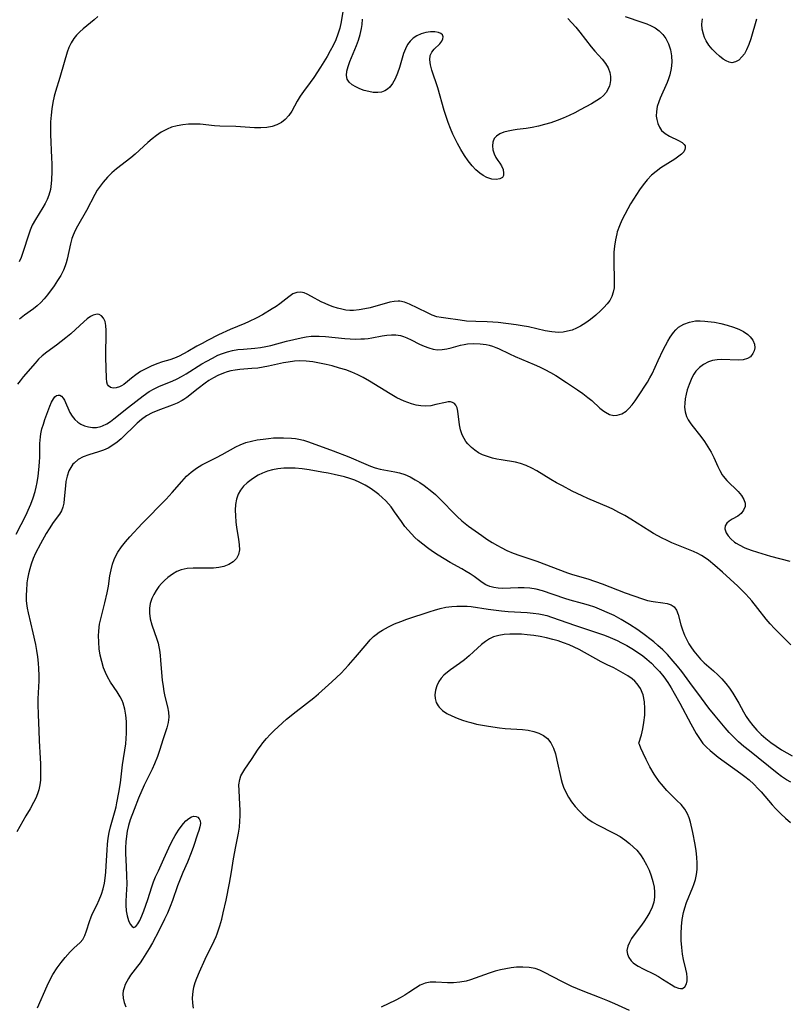
# Model space of a CAD drawing. Extents: x 1589302 to 1597504, y 2756403 to 2764605.
# Drawn here: x 1591211 to 1591421, y 2757271 to 2757540 of the extents above; entities that cross this region are included whole.
import ezdxf

# ---------------------------------------------------------------- set-up
doc = ezdxf.new("R2010")
doc.units = 0

msp = doc.modelspace()

# ---------------------------------------------------------------- linework, layer by layer
at = {"layer": 'WIL_005_Contours', "color": 0}
for points in [[(1591299.44, 2757542.66, 76), (1591298.9, 2757539.3, 76), (1591298.52, 2757537.5, 76), (1591298.03, 2757535.91, 76), (1591297.42, 2757534.36, 76), (1591296.71, 2757532.82, 76), (1591295.92, 2757531.31, 76), (1591295.08, 2757529.81, 76), (1591294.2, 2757528.33, 76), (1591293.29, 2757526.88, 76), (1591291.42, 2757524.06, 76), (1591290.46, 2757522.73, 76), (1591288.61, 2757520.24, 76), (1591287.75, 2757518.99, 76), (1591286.93, 2757517.62, 76), (1591285.43, 2757514.91, 76), (1591284.61, 2757513.68, 76), (1591283.65, 2757512.62, 76), (1591282.59, 2757511.81, 76), (1591281.39, 2757511.19, 76), (1591280.07, 2757510.74, 76), (1591278.67, 2757510.46, 76), (1591277.01, 2757510.35, 76), (1591275.29, 2757510.38, 76), (1591270.2, 2757510.69, 76), (1591265.78, 2757510.81, 76), (1591264.36, 2757510.89, 76), (1591260.42, 2757511.31, 76), (1591258.84, 2757511.37, 76), (1591257.26, 2757511.32, 76), (1591255.69, 2757511.16, 76), (1591254.15, 2757510.89, 76), (1591252.65, 2757510.48, 76), (1591251.42, 2757510, 76), (1591250.5, 2757509.55, 76), (1591249.76, 2757509.12, 76), (1591248.53, 2757508.28, 76), (1591247.35, 2757507.36, 76), (1591246.19, 2757506.37, 76), (1591242.71, 2757503.19, 76), (1591241.51, 2757502.15, 76), (1591237.6, 2757499.14, 76), (1591236.33, 2757498.07, 76), (1591235.14, 2757496.91, 76), (1591233.92, 2757495.52, 76), (1591233.1, 2757494.44, 76), (1591232.34, 2757493.32, 76), (1591231.64, 2757492.17, 76), (1591229.42, 2757487.82, 76), (1591226.95, 2757483.49, 76), (1591226.33, 2757482.29, 76), (1591225.78, 2757481.06, 76), (1591225.43, 2757480.11, 76), (1591225.03, 2757478.71, 76), (1591224.1, 2757474.46, 76), (1591223.84, 2757473.5, 76), (1591223.56, 2757472.65, 76), (1591223.11, 2757471.52, 76), (1591222.37, 2757470.05, 76), (1591221.51, 2757468.64, 76), (1591220.58, 2757467.26, 76), (1591218.74, 2757464.78, 76), (1591217.85, 2757463.69, 76), (1591216.92, 2757462.66, 76), (1591215.93, 2757461.73, 76), (1591214.91, 2757460.94, 76), (1591212.45, 2757459.2, 76), (1591211.08, 2757458.1, 76)], [(1591376.38, 2757540.73, 74), (1591380.95, 2757539.18, 74), (1591382.33, 2757538.67, 74), (1591383.49, 2757538.18, 74), (1591384.58, 2757537.61, 74), (1591385.7, 2757536.8, 74), (1591386.69, 2757535.84, 74), (1591387.53, 2757534.74, 74), (1591388.29, 2757533.26, 74), (1591388.82, 2757531.65, 74), (1591389.1, 2757529.95, 74), (1591389.14, 2757528.24, 74), (1591388.97, 2757526.5, 74), (1591388.59, 2757524.78, 74), (1591388.25, 2757523.71, 74), (1591387.85, 2757522.66, 74), (1591385.96, 2757518.45, 74), (1591385.57, 2757517.46, 74), (1591385.18, 2757516.13, 74), (1591384.95, 2757514.82, 74), (1591384.92, 2757513.56, 74), (1591385.04, 2757512.63, 74), (1591385.32, 2757511.53, 74), (1591385.76, 2757510.52, 74), (1591386.36, 2757509.65, 74), (1591387.37, 2757508.76, 74), (1591388.56, 2757508.05, 74), (1591390.97, 2757506.92, 74), (1591391.96, 2757506.35, 74), (1591392.54, 2757505.82, 74), (1591392.77, 2757505.38, 74), (1591392.84, 2757504.9, 74), (1591392.74, 2757504.42, 74), (1591392.39, 2757503.8, 74), (1591391.83, 2757503.19, 74), (1591391.1, 2757502.58, 74), (1591390.01, 2757501.82, 74), (1591386.15, 2757499.39, 74), (1591384.84, 2757498.46, 74), (1591383.6, 2757497.42, 74), (1591382.39, 2757496.18, 74), (1591381.29, 2757494.81, 74), (1591380.3, 2757493.39, 74), (1591379.48, 2757492.15, 74), (1591377.88, 2757489.58, 74), (1591377.12, 2757488.27, 74), (1591376.3, 2757486.73, 74), (1591375.53, 2757485.17, 74), (1591374.85, 2757483.59, 74), (1591374.28, 2757481.97, 74), (1591374.12, 2757481.43, 74), (1591373.74, 2757479.77, 74), (1591373.48, 2757478.09, 74), (1591373.34, 2757476.4, 74), (1591373.3, 2757474.67, 74), (1591373.32, 2757472.96, 74), (1591373.46, 2757469.58, 74), (1591373.46, 2757467.96, 74), (1591373.38, 2757466.68, 74), (1591373.17, 2757465.47, 74), (1591372.81, 2757464.34, 74), (1591372.24, 2757463.27, 74), (1591371.5, 2757462.28, 74), (1591370.63, 2757461.34, 74), (1591369.69, 2757460.41, 74), (1591368.38, 2757459.23, 74), (1591367, 2757458.08, 74), (1591365.66, 2757457.09, 74), (1591364.25, 2757456.22, 74), (1591363.11, 2757455.64, 74), (1591361.94, 2757455.17, 74), (1591360.72, 2757454.82, 74), (1591359.47, 2757454.61, 74), (1591358.2, 2757454.54, 74), (1591356.4, 2757454.66, 74), (1591354.58, 2757454.97, 74), (1591350, 2757456.04, 74), (1591348.32, 2757456.35, 74), (1591346.63, 2757456.6, 74), (1591341.73, 2757457.18, 74), (1591340.31, 2757457.33, 74), (1591338.76, 2757457.4, 74), (1591335.66, 2757457.47, 74), (1591333.15, 2757457.63, 74), (1591331.38, 2757457.84, 74), (1591327.48, 2757458.42, 74), (1591326.24, 2757458.58, 74), (1591325.04, 2757458.8, 74), (1591323.73, 2757459.24, 74), (1591322.43, 2757459.83, 74), (1591319.82, 2757461.17, 74), (1591317.53, 2757462.23, 74), (1591316.24, 2757462.73, 74), (1591314.94, 2757463.02, 74), (1591314.46, 2757463.05, 74), (1591313.35, 2757462.96, 74), (1591312.21, 2757462.73, 74), (1591306.82, 2757461.25, 74), (1591305.36, 2757460.91, 74), (1591303.84, 2757460.64, 74), (1591302.31, 2757460.5, 74), (1591301.26, 2757460.52, 74), (1591300.22, 2757460.62, 74), (1591299.12, 2757460.82, 74), (1591297.91, 2757461.13, 74), (1591296.71, 2757461.52, 74), (1591295.55, 2757461.97, 74), (1591294.5, 2757462.42, 74), (1591293.49, 2757462.9, 74), (1591290.86, 2757464.35, 74), (1591289.65, 2757464.97, 74), (1591288.78, 2757465.31, 74), (1591287.93, 2757465.51, 74), (1591286.78, 2757465.44, 74), (1591285.76, 2757465.02, 74), (1591284.62, 2757464.27, 74), (1591282.19, 2757462.34, 74), (1591281.19, 2757461.63, 74), (1591280.11, 2757460.93, 74), (1591277.46, 2757459.34, 74), (1591275.88, 2757458.47, 74), (1591273.65, 2757457.39, 74), (1591272.63, 2757456.95, 74), (1591268.66, 2757455.34, 74), (1591265.46, 2757453.85, 74), (1591262.43, 2757452.33, 74), (1591260.95, 2757451.54, 74), (1591259.49, 2757450.73, 74), (1591257.05, 2757449.3, 74), (1591255.87, 2757448.65, 74), (1591254.68, 2757448.06, 74), (1591253.46, 2757447.52, 74), (1591252.18, 2757447.06, 74), (1591250.18, 2757446.45, 74), (1591248.63, 2757445.92, 74), (1591247.09, 2757445.31, 74), (1591245.6, 2757444.62, 74), (1591244.18, 2757443.85, 74), (1591242.87, 2757442.98, 74), (1591241.7, 2757442.05, 74), (1591240.62, 2757441.12, 74), (1591239.57, 2757440.3, 74), (1591238.98, 2757439.93, 74), (1591238.39, 2757439.63, 74), (1591237.51, 2757439.37, 74), (1591236.69, 2757439.32, 74), (1591235.98, 2757439.49, 74), (1591235.42, 2757439.9, 74), (1591235.16, 2757440.35, 74), (1591234.99, 2757440.91, 74), (1591234.85, 2757442.08, 74), (1591234.73, 2757447.71, 74), (1591234.8, 2757455.04, 74), (1591234.71, 2757456.44, 74), (1591234.48, 2757457.51, 74), (1591234.07, 2757458.42, 74), (1591233.51, 2757459.08, 74), (1591232.85, 2757459.44, 74), (1591232.4, 2757459.48, 74), (1591231.92, 2757459.42, 74), (1591231.24, 2757459.21, 74), (1591230.52, 2757458.85, 74), (1591229.61, 2757458.2, 74), (1591228.67, 2757457.38, 74), (1591226.43, 2757455.32, 74), (1591225.11, 2757454.16, 74), (1591223.73, 2757453, 74), (1591221.18, 2757451.02, 74), (1591218.54, 2757449.1, 74), (1591217.34, 2757448.16, 74), (1591216.32, 2757447.2, 74), (1591215.36, 2757446.16, 74), (1591212.16, 2757442.4, 74), (1591211.31, 2757441.33, 74), (1591210.62, 2757440.4, 74)], [(1591232.51, 2757540.7, 78), (1591231.48, 2757539.79, 78), (1591228.5, 2757537.33, 78), (1591227.57, 2757536.51, 78), (1591226.7, 2757535.65, 78), (1591225.94, 2757534.72, 78), (1591225.22, 2757533.55, 78), (1591224.63, 2757532.29, 78), (1591224.13, 2757530.95, 78), (1591223.27, 2757528.12, 78), (1591222.11, 2757524.09, 78), (1591220.97, 2757520.28, 78), (1591220.63, 2757519.01, 78), (1591220.24, 2757517.29, 78), (1591219.95, 2757515.55, 78), (1591219.73, 2757513.78, 78), (1591219.6, 2757512.01, 78), (1591219.56, 2757509.97, 78), (1591219.58, 2757508.52, 78), (1591219.86, 2757502.18, 78), (1591219.91, 2757500.49, 78), (1591219.92, 2757498.41, 78), (1591219.87, 2757496.16, 78), (1591219.8, 2757495.13, 78), (1591219.57, 2757493.51, 78), (1591219.16, 2757491.94, 78), (1591218.7, 2757490.78, 78), (1591218.13, 2757489.65, 78), (1591217.49, 2757488.56, 78), (1591215.46, 2757485.35, 78), (1591214.62, 2757483.76, 78), (1591214.04, 2757482.41, 78), (1591213.54, 2757481.03, 78), (1591212.14, 2757476.58, 78), (1591211.55, 2757475, 78), (1591211.01, 2757473.81, 78)], [(1591360.76, 2757540.15, 76), (1591361.88, 2757538.99, 76), (1591362.94, 2757537.78, 76), (1591364.02, 2757536.45, 76), (1591367.11, 2757532.47, 76), (1591368.15, 2757531.25, 76), (1591370.18, 2757529.05, 76), (1591371.06, 2757527.93, 76), (1591371.74, 2757526.71, 76), (1591372.19, 2757525.42, 76), (1591372.38, 2757524.33, 76), (1591372.4, 2757523.23, 76), (1591372.24, 2757522.15, 76), (1591372.15, 2757521.84, 76), (1591371.6, 2757520.59, 76), (1591371.2, 2757519.99, 76), (1591370.5, 2757519.19, 76), (1591369.66, 2757518.46, 76), (1591368.71, 2757517.79, 76), (1591367.24, 2757516.88, 76), (1591364.18, 2757515.21, 76), (1591362.66, 2757514.42, 76), (1591361.11, 2757513.67, 76), (1591359.52, 2757512.96, 76), (1591357.85, 2757512.31, 76), (1591356.15, 2757511.73, 76), (1591354.44, 2757511.22, 76), (1591352.74, 2757510.78, 76), (1591351.06, 2757510.43, 76), (1591349.42, 2757510.17, 76), (1591346.99, 2757509.9, 76), (1591345.83, 2757509.74, 76), (1591344.52, 2757509.47, 76), (1591343.31, 2757509.12, 76), (1591342.23, 2757508.67, 76), (1591341.34, 2757508.1, 76), (1591340.69, 2757507.4, 76), (1591340.3, 2757506.46, 76), (1591340.19, 2757505.41, 76), (1591340.32, 2757504.31, 76), (1591340.64, 2757503.23, 76), (1591341.12, 2757502.23, 76), (1591341.66, 2757501.43, 76), (1591342.22, 2757500.69, 76), (1591342.71, 2757499.95, 76), (1591343.11, 2757498.97, 76), (1591343.26, 2757497.99, 76), (1591343.2, 2757497.35, 76), (1591342.94, 2757496.83, 76), (1591342.24, 2757496.38, 76), (1591341.23, 2757496.22, 76), (1591340.02, 2757496.34, 76), (1591338.71, 2757496.76, 76), (1591337.71, 2757497.3, 76), (1591336.72, 2757498, 76), (1591335.68, 2757498.9, 76), (1591334.7, 2757499.93, 76), (1591333.59, 2757501.31, 76), (1591332.55, 2757502.81, 76), (1591331.57, 2757504.4, 76), (1591330.65, 2757506.05, 76), (1591329.38, 2757508.59, 76), (1591328.71, 2757510.17, 76), (1591328.1, 2757511.78, 76), (1591327.55, 2757513.42, 76), (1591327.04, 2757515.06, 76), (1591325.27, 2757521.21, 76), (1591323.64, 2757526.1, 76), (1591323.27, 2757527.56, 76), (1591323.1, 2757528.89, 76), (1591323.23, 2757530.07, 76), (1591323.67, 2757531, 76), (1591324.33, 2757531.8, 76), (1591325.8, 2757533.25, 76), (1591326.39, 2757533.97, 76), (1591326.68, 2757534.58, 76), (1591326.76, 2757535.17, 76), (1591326.59, 2757535.68, 76), (1591326.15, 2757536.07, 76), (1591325.48, 2757536.33, 76), (1591324.46, 2757536.5, 76), (1591323.29, 2757536.51, 76), (1591322.03, 2757536.35, 76), (1591320.76, 2757536.02, 76), (1591319.54, 2757535.47, 76), (1591318.6, 2757534.82, 76), (1591317.77, 2757534, 76), (1591317.05, 2757533.03, 76), (1591316.46, 2757531.93, 76), (1591315.93, 2757530.6, 76), (1591314.79, 2757526.84, 76), (1591314.25, 2757525.22, 76), (1591313.62, 2757523.68, 76), (1591312.96, 2757522.46, 76), (1591312.15, 2757521.42, 76), (1591311.54, 2757520.87, 76), (1591310.85, 2757520.45, 76), (1591309.9, 2757520.11, 76), (1591308.88, 2757519.97, 76), (1591307.68, 2757520.02, 76), (1591306.45, 2757520.23, 76), (1591305.23, 2757520.56, 76), (1591304.02, 2757520.98, 76), (1591302.88, 2757521.48, 76), (1591301.87, 2757522.07, 76), (1591301.07, 2757522.77, 76), (1591300.54, 2757523.59, 76), (1591300.34, 2757524.63, 76), (1591300.45, 2757525.81, 76), (1591300.78, 2757527.1, 76), (1591301.26, 2757528.45, 76), (1591303.1, 2757532.77, 76), (1591303.67, 2757534.23, 76), (1591304.12, 2757535.79, 76), (1591304.45, 2757537.41, 76), (1591304.61, 2757538.53, 76), (1591304.75, 2757539.97, 76)], [(1591412.22, 2757539.96, 72), (1591410.71, 2757534.6, 72), (1591410.18, 2757533.04, 72), (1591409.55, 2757531.6, 72), (1591408.95, 2757530.56, 72), (1591408.27, 2757529.67, 72), (1591407.41, 2757528.84, 72), (1591406.49, 2757528.3, 72), (1591405.55, 2757528.1, 72), (1591404.78, 2757528.23, 72), (1591404, 2757528.59, 72), (1591403.2, 2757529.11, 72), (1591402.19, 2757529.89, 72), (1591401.18, 2757530.79, 72), (1591400.19, 2757531.81, 72), (1591399.29, 2757532.91, 72), (1591398.52, 2757534.11, 72), (1591398.1, 2757534.98, 72), (1591397.76, 2757535.88, 72), (1591397.44, 2757537.26, 72), (1591397.34, 2757538.63, 72), (1591397.5, 2757540.03, 72)], [(1591210.18, 2757399.51, 72), (1591212.9, 2757404.78, 72), (1591213.5, 2757405.99, 72), (1591214.23, 2757407.66, 72), (1591214.87, 2757409.36, 72), (1591215.4, 2757411.09, 72), (1591215.7, 2757412.33, 72), (1591215.94, 2757413.59, 72), (1591216.21, 2757415.3, 72), (1591216.41, 2757417.02, 72), (1591216.58, 2757419.13, 72), (1591216.65, 2757420.55, 72), (1591216.69, 2757424.25, 72), (1591216.83, 2757426.04, 72), (1591216.95, 2757426.83, 72), (1591217.25, 2757428.18, 72), (1591217.64, 2757429.48, 72), (1591218.08, 2757430.76, 72), (1591219.44, 2757434.43, 72), (1591219.9, 2757435.49, 72), (1591220.39, 2757436.38, 72), (1591220.81, 2757436.92, 72), (1591221.25, 2757437.29, 72), (1591221.67, 2757437.44, 72), (1591222.09, 2757437.41, 72), (1591222.59, 2757437.11, 72), (1591223.04, 2757436.58, 72), (1591223.37, 2757436.02, 72), (1591224.88, 2757432.69, 72), (1591225.47, 2757431.68, 72), (1591226.18, 2757430.76, 72), (1591227, 2757430.05, 72), (1591227.87, 2757429.49, 72), (1591228.82, 2757429.05, 72), (1591229.91, 2757428.73, 72), (1591231.03, 2757428.58, 72), (1591232.17, 2757428.61, 72), (1591233.29, 2757428.83, 72), (1591233.78, 2757429, 72), (1591234.99, 2757429.6, 72), (1591235.93, 2757430.21, 72), (1591236.86, 2757430.91, 72), (1591240.86, 2757434.14, 72), (1591244.89, 2757437.24, 72), (1591246.48, 2757438.36, 72), (1591247.88, 2757439.17, 72), (1591249.33, 2757439.85, 72), (1591252.78, 2757441.23, 72), (1591254.11, 2757441.83, 72), (1591255.37, 2757442.49, 72), (1591256.62, 2757443.22, 72), (1591260.92, 2757445.91, 72), (1591262.27, 2757446.71, 72), (1591263.76, 2757447.53, 72), (1591265.28, 2757448.27, 72), (1591266.57, 2757448.79, 72), (1591267.88, 2757449.23, 72), (1591269.22, 2757449.57, 72), (1591270.74, 2757449.82, 72), (1591272.28, 2757449.99, 72), (1591275.38, 2757450.24, 72), (1591276.93, 2757450.43, 72), (1591278.31, 2757450.67, 72), (1591279.72, 2757450.99, 72), (1591283.96, 2757452.1, 72), (1591288, 2757453.04, 72), (1591289.37, 2757453.3, 72), (1591290.75, 2757453.46, 72), (1591291.82, 2757453.5, 72), (1591292.89, 2757453.49, 72), (1591294.66, 2757453.39, 72), (1591299.93, 2757452.88, 72), (1591301.38, 2757452.77, 72), (1591302.83, 2757452.72, 72), (1591304.26, 2757452.73, 72), (1591305.28, 2757452.78, 72), (1591306.29, 2757452.88, 72), (1591307.24, 2757453.04, 72), (1591310.12, 2757453.61, 72), (1591311.38, 2757453.8, 72), (1591312.63, 2757453.9, 72), (1591313.86, 2757453.86, 72), (1591315.07, 2757453.66, 72), (1591315.96, 2757453.39, 72), (1591316.84, 2757453.03, 72), (1591318, 2757452.48, 72), (1591320.32, 2757451.29, 72), (1591321.55, 2757450.73, 72), (1591322.8, 2757450.27, 72), (1591324.01, 2757449.97, 72), (1591325.23, 2757449.81, 72), (1591326.45, 2757449.82, 72), (1591327.71, 2757450.01, 72), (1591328.96, 2757450.32, 72), (1591331.49, 2757451.04, 72), (1591332.48, 2757451.26, 72), (1591333.43, 2757451.4, 72), (1591335.11, 2757451.51, 72), (1591336.81, 2757451.44, 72), (1591338.49, 2757451.21, 72), (1591339.34, 2757451.02, 72), (1591340.22, 2757450.75, 72), (1591341.09, 2757450.43, 72), (1591341.85, 2757450.1, 72), (1591344.87, 2757448.66, 72), (1591346.4, 2757447.98, 72), (1591351.62, 2757445.8, 72), (1591353.07, 2757445.15, 72), (1591354.51, 2757444.44, 72), (1591356.05, 2757443.61, 72), (1591357.54, 2757442.73, 72), (1591360.45, 2757440.85, 72), (1591363.37, 2757438.86, 72), (1591364.83, 2757437.81, 72), (1591366.22, 2757436.76, 72), (1591367.28, 2757435.9, 72), (1591369.53, 2757433.89, 72), (1591370.6, 2757433.03, 72), (1591371.03, 2757432.73, 72), (1591372.16, 2757432.16, 72), (1591373.31, 2757431.89, 72), (1591374.26, 2757431.93, 72), (1591375.51, 2757432.3, 72), (1591376.68, 2757433.02, 72), (1591377.45, 2757433.72, 72), (1591378.34, 2757434.77, 72), (1591379.11, 2757435.83, 72), (1591379.87, 2757436.96, 72), (1591382.47, 2757440.98, 72), (1591383.14, 2757442.1, 72), (1591383.76, 2757443.26, 72), (1591385.41, 2757446.85, 72), (1591386.8, 2757449.73, 72), (1591388.05, 2757452.14, 72), (1591388.72, 2757453.26, 72), (1591389.58, 2757454.47, 72), (1591390.27, 2757455.26, 72), (1591391.02, 2757455.95, 72), (1591392.4, 2757456.8, 72), (1591393.95, 2757457.35, 72), (1591395.63, 2757457.64, 72), (1591396.89, 2757457.68, 72), (1591398.18, 2757457.62, 72), (1591399.01, 2757457.54, 72), (1591400.78, 2757457.28, 72), (1591402.54, 2757456.93, 72), (1591404.28, 2757456.48, 72), (1591405.95, 2757455.95, 72), (1591407.4, 2757455.38, 72), (1591408.72, 2757454.73, 72), (1591409.86, 2757453.97, 72), (1591410.54, 2757453.35, 72), (1591411.27, 2757452.38, 72), (1591411.68, 2757451.35, 72), (1591411.78, 2757450.29, 72), (1591411.63, 2757449.49, 72), (1591411.3, 2757448.75, 72), (1591410.59, 2757447.9, 72), (1591409.85, 2757447.42, 72), (1591408.64, 2757447.08, 72), (1591407.25, 2757446.97, 72), (1591402.83, 2757447.1, 72), (1591401.53, 2757447.04, 72), (1591400.27, 2757446.83, 72), (1591399.14, 2757446.47, 72), (1591397.78, 2757445.78, 72), (1591396.67, 2757444.95, 72), (1591395.72, 2757443.95, 72), (1591395.18, 2757443.17, 72), (1591394.71, 2757442.33, 72), (1591394.41, 2757441.67, 72), (1591393.85, 2757440.3, 72), (1591393.37, 2757438.86, 72), (1591393.03, 2757437.64, 72), (1591392.79, 2757436.41, 72), (1591392.66, 2757435.26, 72), (1591392.65, 2757434.12, 72), (1591392.8, 2757432.81, 72), (1591393.15, 2757431.58, 72), (1591393.59, 2757430.7, 72), (1591394.13, 2757429.85, 72), (1591394.62, 2757429.19, 72), (1591397.1, 2757426.08, 72), (1591398.09, 2757424.73, 72), (1591399.01, 2757423.32, 72), (1591399.86, 2757421.87, 72), (1591400.62, 2757420.4, 72), (1591401.71, 2757417.96, 72), (1591402.27, 2757416.8, 72), (1591402.91, 2757415.7, 72), (1591403.19, 2757415.29, 72), (1591404.15, 2757414.15, 72), (1591407.27, 2757411.1, 72), (1591408.14, 2757410.05, 72), (1591408.79, 2757408.97, 72), (1591409.14, 2757407.9, 72), (1591409.14, 2757407.05, 72), (1591408.76, 2757406.03, 72), (1591408.06, 2757405.14, 72), (1591407.15, 2757404.41, 72), (1591405.6, 2757403.55, 72), (1591404.81, 2757403.04, 72), (1591404.16, 2757402.44, 72), (1591403.75, 2757401.74, 72), (1591403.65, 2757400.95, 72), (1591403.76, 2757400.39, 72), (1591403.98, 2757399.83, 72), (1591404.5, 2757398.98, 72), (1591405.23, 2757398.16, 72), (1591406.27, 2757397.3, 72), (1591406.71, 2757397.01, 72), (1591407.57, 2757396.52, 72), (1591409.12, 2757395.78, 72), (1591410.8, 2757395.12, 72), (1591412.57, 2757394.52, 72), (1591416.09, 2757393.51, 72), (1591421.37, 2757392.12, 72)], [(1591421.67, 2757369.28, 70), (1591419.52, 2757371.36, 70), (1591417.15, 2757373.78, 70), (1591416.02, 2757375.02, 70), (1591414.93, 2757376.29, 70), (1591412.64, 2757379.21, 70), (1591410.98, 2757381.25, 70), (1591410.27, 2757382.07, 70), (1591409.26, 2757383.16, 70), (1591408.22, 2757384.22, 70), (1591407.15, 2757385.25, 70), (1591402.97, 2757389.12, 70), (1591400.92, 2757390.96, 70), (1591399.16, 2757392.38, 70), (1591398.28, 2757393.01, 70), (1591397.29, 2757393.65, 70), (1591396.28, 2757394.22, 70), (1591395.07, 2757394.79, 70), (1591389.17, 2757397.15, 70), (1591387.71, 2757397.82, 70), (1591386.55, 2757398.41, 70), (1591384.19, 2757399.7, 70), (1591383.19, 2757400.28, 70), (1591377.95, 2757403.6, 70), (1591376.35, 2757404.53, 70), (1591374.72, 2757405.42, 70), (1591373.05, 2757406.26, 70), (1591372.05, 2757406.73, 70), (1591366.23, 2757409.19, 70), (1591364.72, 2757409.89, 70), (1591361.97, 2757411.23, 70), (1591359.31, 2757412.63, 70), (1591357.69, 2757413.52, 70), (1591356.1, 2757414.43, 70), (1591352.35, 2757416.72, 70), (1591350.99, 2757417.5, 70), (1591349.44, 2757418.22, 70), (1591347.83, 2757418.77, 70), (1591346.47, 2757419.09, 70), (1591342.59, 2757419.72, 70), (1591341.4, 2757419.95, 70), (1591340.24, 2757420.23, 70), (1591339.1, 2757420.56, 70), (1591338.28, 2757420.83, 70), (1591337.48, 2757421.16, 70), (1591336.42, 2757421.71, 70), (1591335.42, 2757422.37, 70), (1591334.5, 2757423.11, 70), (1591333.52, 2757424.08, 70), (1591332.94, 2757424.8, 70), (1591332.44, 2757425.57, 70), (1591331.92, 2757426.61, 70), (1591331.5, 2757427.92, 70), (1591331.23, 2757429.27, 70), (1591330.77, 2757433.04, 70), (1591330.56, 2757433.96, 70), (1591330.2, 2757434.71, 70), (1591329.81, 2757435.12, 70), (1591329.32, 2757435.4, 70), (1591328.73, 2757435.54, 70), (1591328.07, 2757435.55, 70), (1591327.35, 2757435.44, 70), (1591324.77, 2757434.81, 70), (1591323.35, 2757434.52, 70), (1591321.86, 2757434.4, 70), (1591320.64, 2757434.47, 70), (1591319.39, 2757434.69, 70), (1591318.13, 2757435.03, 70), (1591317.11, 2757435.37, 70), (1591316.1, 2757435.76, 70), (1591315.1, 2757436.21, 70), (1591314.11, 2757436.71, 70), (1591312.29, 2757437.76, 70), (1591306.65, 2757441.23, 70), (1591304.96, 2757442.2, 70), (1591303.42, 2757442.99, 70), (1591301.83, 2757443.68, 70), (1591300.18, 2757444.28, 70), (1591298.49, 2757444.81, 70), (1591296.47, 2757445.37, 70), (1591294.85, 2757445.77, 70), (1591293, 2757446.17, 70), (1591291.16, 2757446.49, 70), (1591289.32, 2757446.69, 70), (1591287.5, 2757446.74, 70), (1591286.21, 2757446.66, 70), (1591284.47, 2757446.44, 70), (1591283.16, 2757446.2, 70), (1591279.09, 2757445.32, 70), (1591277.64, 2757445.03, 70), (1591276.18, 2757444.8, 70), (1591274.53, 2757444.63, 70), (1591271.23, 2757444.4, 70), (1591269.99, 2757444.25, 70), (1591268.77, 2757444.03, 70), (1591267.76, 2757443.76, 70), (1591266.76, 2757443.43, 70), (1591265.28, 2757442.79, 70), (1591264.04, 2757442.12, 70), (1591262.83, 2757441.38, 70), (1591261.83, 2757440.69, 70), (1591259.86, 2757439.2, 70), (1591256.8, 2757436.79, 70), (1591256.01, 2757436.23, 70), (1591255.49, 2757435.91, 70), (1591254.19, 2757435.23, 70), (1591252.82, 2757434.66, 70), (1591248.9, 2757433.24, 70), (1591247.37, 2757432.6, 70), (1591245.82, 2757431.76, 70), (1591244.38, 2757430.74, 70), (1591243.22, 2757429.74, 70), (1591238.86, 2757425.53, 70), (1591237.76, 2757424.59, 70), (1591236.62, 2757423.74, 70), (1591235.29, 2757422.95, 70), (1591234.01, 2757422.4, 70), (1591232.68, 2757421.95, 70), (1591230.01, 2757421.14, 70), (1591228.53, 2757420.55, 70), (1591227.17, 2757419.81, 70), (1591226.01, 2757418.88, 70), (1591225.72, 2757418.56, 70), (1591225.1, 2757417.7, 70), (1591224.6, 2757416.74, 70), (1591224.12, 2757415.34, 70), (1591223.8, 2757413.84, 70), (1591223.64, 2757412.7, 70), (1591223.35, 2757409.15, 70), (1591223.2, 2757407.96, 70), (1591222.97, 2757406.84, 70), (1591222.61, 2757405.83, 70), (1591222.07, 2757404.91, 70), (1591220.31, 2757402.62, 70), (1591219.18, 2757400.97, 70), (1591218.38, 2757399.65, 70), (1591216.81, 2757396.82, 70), (1591215.53, 2757394.31, 70), (1591214.88, 2757392.84, 70), (1591214.3, 2757391.33, 70), (1591213.9, 2757390.01, 70), (1591213.57, 2757388.66, 70), (1591213.32, 2757387.31, 70), (1591213.16, 2757386.16, 70), (1591212.99, 2757384.02, 70), (1591212.95, 2757383.03, 70), (1591212.96, 2757381.35, 70), (1591213.03, 2757380.52, 70), (1591213.21, 2757379.26, 70), (1591213.46, 2757377.99, 70), (1591214.8, 2757372.56, 70), (1591215.49, 2757369.37, 70), (1591215.77, 2757367.76, 70), (1591216.01, 2757366.04, 70), (1591216.19, 2757364.32, 70), (1591216.3, 2757362.83, 70), (1591216.38, 2757360.93, 70), (1591216.38, 2757359.46, 70), (1591216.13, 2757354.54, 70), (1591216.11, 2757353.06, 70), (1591216.18, 2757350.22, 70), (1591216.38, 2757345.87, 70), (1591216.47, 2757343.06, 70), (1591216.8, 2757338.35, 70), (1591216.86, 2757336.81, 70), (1591216.88, 2757333.77, 70), (1591216.82, 2757332.38, 70), (1591216.69, 2757331.04, 70), (1591216.43, 2757329.74, 70), (1591216.07, 2757328.64, 70), (1591215.57, 2757327.44, 70), (1591214.99, 2757326.25, 70), (1591214.05, 2757324.56, 70), (1591212.88, 2757322.61, 70), (1591210.42, 2757318.25, 70)], [(1591216.08, 2757270.25, 70), (1591218.68, 2757276.24, 70), (1591219.42, 2757277.8, 70), (1591220.24, 2757279.31, 70), (1591221.42, 2757281.15, 70), (1591222.48, 2757282.63, 70), (1591223.59, 2757284.01, 70), (1591224.92, 2757285.49, 70), (1591225.98, 2757286.52, 70), (1591227.71, 2757288.04, 70), (1591228.41, 2757288.85, 70), (1591229, 2757289.96, 70), (1591229.43, 2757291.22, 70), (1591230.19, 2757293.83, 70), (1591230.66, 2757295.07, 70), (1591231.08, 2757295.99, 70), (1591232.21, 2757298.22, 70), (1591232.88, 2757299.7, 70), (1591233.49, 2757301.25, 70), (1591233.96, 2757302.74, 70), (1591234.31, 2757304.29, 70), (1591234.53, 2757305.66, 70), (1591234.7, 2757307.29, 70), (1591234.82, 2757308.94, 70), (1591235.04, 2757313.26, 70), (1591235.15, 2757314.88, 70), (1591235.32, 2757316.49, 70), (1591235.58, 2757318.08, 70), (1591235.93, 2757319.59, 70), (1591237.22, 2757324.1, 70), (1591237.48, 2757325.12, 70), (1591237.72, 2757326.15, 70), (1591238.26, 2757328.99, 70), (1591238.65, 2757331.65, 70), (1591239.24, 2757336.52, 70), (1591240.12, 2757342.26, 70), (1591240.26, 2757343.72, 70), (1591240.34, 2757345.18, 70), (1591240.35, 2757346.64, 70), (1591240.3, 2757348.38, 70), (1591240.15, 2757350.08, 70), (1591239.88, 2757351.74, 70), (1591239.43, 2757353.34, 70), (1591239.15, 2757354.08, 70), (1591238.64, 2757355.13, 70), (1591237.82, 2757356.5, 70), (1591236, 2757359.14, 70), (1591235.15, 2757360.51, 70), (1591234.56, 2757361.73, 70), (1591234.06, 2757363.01, 70), (1591233.55, 2757364.7, 70), (1591233.17, 2757366.44, 70), (1591232.89, 2757368.21, 70), (1591232.73, 2757370, 70), (1591232.7, 2757371.8, 70), (1591232.74, 2757372.94, 70), (1591232.86, 2757374.07, 70), (1591233, 2757374.96, 70), (1591233.3, 2757376.36, 70), (1591234.41, 2757380.74, 70), (1591235.05, 2757383.51, 70), (1591235.37, 2757385.27, 70), (1591235.81, 2757388.1, 70), (1591236.11, 2757389.73, 70), (1591236.52, 2757391.3, 70), (1591236.99, 2757392.58, 70), (1591237.44, 2757393.6, 70), (1591237.97, 2757394.6, 70), (1591238.94, 2757396.04, 70), (1591240.06, 2757397.42, 70), (1591241.28, 2757398.78, 70), (1591244.64, 2757402.37, 70), (1591251.14, 2757409.01, 70), (1591252.83, 2757410.87, 70), (1591255.39, 2757413.87, 70), (1591256.71, 2757415.27, 70), (1591258.02, 2757416.42, 70), (1591259.42, 2757417.46, 70), (1591260.89, 2757418.36, 70), (1591264.89, 2757420.38, 70), (1591266.44, 2757421.21, 70), (1591270.2, 2757423.34, 70), (1591271.35, 2757423.89, 70), (1591272.85, 2757424.44, 70), (1591274.42, 2757424.86, 70), (1591276.02, 2757425.18, 70), (1591277.65, 2757425.43, 70), (1591279.05, 2757425.6, 70), (1591280.46, 2757425.73, 70), (1591281.85, 2757425.79, 70), (1591283.21, 2757425.79, 70), (1591285.34, 2757425.69, 70), (1591286.49, 2757425.57, 70), (1591287.32, 2757425.42, 70), (1591288.67, 2757425.08, 70), (1591290.02, 2757424.66, 70), (1591296.72, 2757422.2, 70), (1591300.97, 2757420.53, 70), (1591305.64, 2757418.55, 70), (1591306.93, 2757418.05, 70), (1591308.23, 2757417.61, 70), (1591309.53, 2757417.25, 70), (1591313.56, 2757416.51, 70), (1591314.79, 2757416.22, 70), (1591316.27, 2757415.73, 70), (1591317.73, 2757415.1, 70), (1591319.14, 2757414.34, 70), (1591320.37, 2757413.57, 70), (1591321.57, 2757412.72, 70), (1591323.63, 2757411.12, 70), (1591324.62, 2757410.28, 70), (1591325.58, 2757409.41, 70), (1591326.85, 2757408.14, 70), (1591329.32, 2757405.54, 70), (1591330.57, 2757404.28, 70), (1591331.87, 2757403.08, 70), (1591332.77, 2757402.34, 70), (1591333.7, 2757401.63, 70), (1591337.26, 2757399.08, 70), (1591338.68, 2757398.13, 70), (1591340.13, 2757397.22, 70), (1591341.61, 2757396.35, 70), (1591342.56, 2757395.83, 70), (1591344.17, 2757395.03, 70), (1591345.83, 2757394.32, 70), (1591347.65, 2757393.65, 70), (1591352.27, 2757392.07, 70), (1591360.65, 2757388.97, 70), (1591362.04, 2757388.51, 70), (1591366.23, 2757387.25, 70), (1591370.18, 2757385.91, 70), (1591376.39, 2757383.48, 70), (1591378.75, 2757382.62, 70), (1591381.17, 2757381.79, 70), (1591382.5, 2757381.42, 70), (1591384.05, 2757381.13, 70), (1591386.72, 2757380.76, 70), (1591387.91, 2757380.54, 70), (1591388.95, 2757380.19, 70), (1591389.78, 2757379.65, 70), (1591390.43, 2757378.73, 70), (1591390.87, 2757377.56, 70), (1591391.6, 2757374.74, 70), (1591392.05, 2757373.36, 70), (1591392.6, 2757371.95, 70), (1591393.32, 2757370.43, 70), (1591393.82, 2757369.56, 70), (1591394.36, 2757368.71, 70), (1591395.17, 2757367.55, 70), (1591396.06, 2757366.44, 70), (1591397.01, 2757365.37, 70), (1591398.02, 2757364.38, 70), (1591400.57, 2757362.19, 70), (1591401.73, 2757361.13, 70), (1591402.84, 2757360, 70), (1591403.9, 2757358.77, 70), (1591404.89, 2757357.46, 70), (1591405.81, 2757356.11, 70), (1591406.66, 2757354.73, 70), (1591407.45, 2757353.33, 70), (1591408.68, 2757351, 70), (1591409.43, 2757349.77, 70), (1591410.26, 2757348.57, 70), (1591411.28, 2757347.28, 70), (1591412.38, 2757346.04, 70), (1591413.56, 2757344.86, 70), (1591414.8, 2757343.74, 70), (1591416.21, 2757342.6, 70), (1591417.61, 2757341.59, 70), (1591419.04, 2757340.65, 70), (1591420.51, 2757339.78, 70), (1591421.99, 2757338.99, 70)], [(1591421.67, 2757331.77, 72), (1591420.44, 2757332.49, 72), (1591419.13, 2757333.34, 72), (1591417.87, 2757334.27, 72), (1591410.33, 2757340.33, 72), (1591408.84, 2757341.57, 72), (1591407.39, 2757342.84, 72), (1591405.99, 2757344.17, 72), (1591404.82, 2757345.39, 72), (1591403.69, 2757346.65, 72), (1591400.95, 2757349.93, 72), (1591399.24, 2757352.01, 72), (1591397.21, 2757354.74, 72), (1591394.11, 2757359.04, 72), (1591391.9, 2757362, 72), (1591390.74, 2757363.45, 72), (1591389.55, 2757364.87, 72), (1591387.95, 2757366.63, 72), (1591386.68, 2757367.91, 72), (1591385.34, 2757369.14, 72), (1591384.26, 2757370.07, 72), (1591383.14, 2757370.96, 72), (1591382.01, 2757371.83, 72), (1591379.84, 2757373.36, 72), (1591377.63, 2757374.84, 72), (1591375.36, 2757376.22, 72), (1591373.42, 2757377.24, 72), (1591372.12, 2757377.85, 72), (1591369.46, 2757378.99, 72), (1591368.1, 2757379.53, 72), (1591366.43, 2757380.09, 72), (1591364.73, 2757380.58, 72), (1591361.43, 2757381.44, 72), (1591359.96, 2757381.89, 72), (1591353.89, 2757383.97, 72), (1591352.15, 2757384.45, 72), (1591350.42, 2757384.76, 72), (1591348.83, 2757384.86, 72), (1591347.24, 2757384.83, 72), (1591343.01, 2757384.67, 72), (1591341.75, 2757384.71, 72), (1591340.57, 2757384.88, 72), (1591339.44, 2757385.2, 72), (1591338.38, 2757385.66, 72), (1591337.39, 2757386.25, 72), (1591335.17, 2757387.93, 72), (1591334.14, 2757388.64, 72), (1591333.03, 2757389.33, 72), (1591331.86, 2757390, 72), (1591328.67, 2757391.76, 72), (1591327.03, 2757392.7, 72), (1591325.4, 2757393.7, 72), (1591323.8, 2757394.76, 72), (1591322.47, 2757395.71, 72), (1591321.18, 2757396.72, 72), (1591319.95, 2757397.77, 72), (1591319.06, 2757398.59, 72), (1591318.09, 2757399.55, 72), (1591317.17, 2757400.54, 72), (1591316.31, 2757401.57, 72), (1591315.34, 2757402.89, 72), (1591313.51, 2757405.6, 72), (1591312.53, 2757406.92, 72), (1591311.82, 2757407.76, 72), (1591311.07, 2757408.56, 72), (1591310.14, 2757409.47, 72), (1591309.16, 2757410.32, 72), (1591308.14, 2757411.13, 72), (1591306.82, 2757412.04, 72), (1591305.45, 2757412.87, 72), (1591304.03, 2757413.6, 72), (1591302.6, 2757414.21, 72), (1591301.25, 2757414.68, 72), (1591299.86, 2757415.08, 72), (1591297.04, 2757415.75, 72), (1591295.33, 2757416.11, 72), (1591293.6, 2757416.42, 72), (1591290.14, 2757416.99, 72), (1591288.23, 2757417.27, 72), (1591286.32, 2757417.47, 72), (1591284.99, 2757417.52, 72), (1591283.28, 2757417.47, 72), (1591281.6, 2757417.29, 72), (1591280.17, 2757417.02, 72), (1591278.79, 2757416.64, 72), (1591277.47, 2757416.16, 72), (1591276.22, 2757415.57, 72), (1591275.24, 2757414.98, 72), (1591274.32, 2757414.33, 72), (1591273.26, 2757413.46, 72), (1591272.3, 2757412.53, 72), (1591271.47, 2757411.52, 72), (1591270.82, 2757410.4, 72), (1591270.35, 2757409.05, 72), (1591270.1, 2757407.58, 72), (1591270.01, 2757406.05, 72), (1591270.04, 2757404.47, 72), (1591270.17, 2757402.88, 72), (1591270.36, 2757401.29, 72), (1591270.89, 2757398.12, 72), (1591271.11, 2757396.59, 72), (1591271.15, 2757395.17, 72), (1591270.91, 2757393.9, 72), (1591270.31, 2757392.82, 72), (1591269.4, 2757391.92, 72), (1591268.24, 2757391.2, 72), (1591266.89, 2757390.68, 72), (1591265.53, 2757390.39, 72), (1591264.09, 2757390.24, 72), (1591262.59, 2757390.18, 72), (1591258.55, 2757390.2, 72), (1591256.89, 2757390.08, 72), (1591255.29, 2757389.75, 72), (1591254.03, 2757389.26, 72), (1591252.85, 2757388.58, 72), (1591251.58, 2757387.63, 72), (1591250.69, 2757386.84, 72), (1591249.87, 2757386.03, 72), (1591249.12, 2757385.16, 72), (1591248.38, 2757384.13, 72), (1591247.75, 2757383.03, 72), (1591247.24, 2757381.88, 72), (1591246.83, 2757380.57, 72), (1591246.6, 2757379.24, 72), (1591246.56, 2757377.89, 72), (1591246.79, 2757376.33, 72), (1591247.22, 2757374.77, 72), (1591248.6, 2757370.85, 72), (1591248.93, 2757369.72, 72), (1591249.14, 2757368.76, 72), (1591249.32, 2757367.79, 72), (1591249.51, 2757366.42, 72), (1591249.65, 2757365.04, 72), (1591250.09, 2757359.65, 72), (1591250.31, 2757357.9, 72), (1591250.54, 2757356.54, 72), (1591250.83, 2757355.22, 72), (1591251.55, 2757352.33, 72), (1591251.81, 2757350.94, 72), (1591251.89, 2757349.58, 72), (1591251.71, 2757348.11, 72), (1591251.32, 2757346.63, 72), (1591250.29, 2757343.61, 72), (1591249.33, 2757340.46, 72), (1591248.79, 2757338.86, 72), (1591247.96, 2757336.8, 72), (1591247.29, 2757335.37, 72), (1591245.17, 2757331.03, 72), (1591243.61, 2757327.41, 72), (1591242.38, 2757324.31, 72), (1591241.36, 2757321.56, 72), (1591240.88, 2757320.03, 72), (1591240.5, 2757318.4, 72), (1591240.29, 2757317.11, 72), (1591240.15, 2757315.52, 72), (1591240.09, 2757313.92, 72), (1591240.09, 2757312.3, 72), (1591240.14, 2757310.68, 72), (1591240.33, 2757306.48, 72), (1591240.38, 2757303.91, 72), (1591240.35, 2757302.61, 72), (1591240.16, 2757299.36, 72), (1591240.15, 2757298.21, 72), (1591240.28, 2757296.7, 72), (1591240.54, 2757295.3, 72), (1591240.9, 2757294.07, 72), (1591241.34, 2757293.07, 72), (1591241.83, 2757292.4, 72), (1591242.35, 2757292.16, 72), (1591242.87, 2757292.44, 72), (1591243.4, 2757293.12, 72), (1591243.94, 2757294.11, 72), (1591244.48, 2757295.33, 72), (1591245.02, 2757296.71, 72), (1591246.11, 2757299.8, 72), (1591247.28, 2757303.28, 72), (1591247.74, 2757304.59, 72), (1591248.28, 2757305.96, 72), (1591249.02, 2757307.62, 72), (1591250.55, 2757310.89, 72), (1591251.88, 2757313.92, 72), (1591252.71, 2757315.63, 72), (1591253.59, 2757317.25, 72), (1591254.53, 2757318.75, 72), (1591255.2, 2757319.69, 72), (1591255.88, 2757320.53, 72), (1591256.56, 2757321.27, 72), (1591257.32, 2757321.92, 72), (1591258.07, 2757322.35, 72), (1591258.73, 2757322.51, 72), (1591259.34, 2757322.45, 72), (1591259.83, 2757322.22, 72), (1591260.2, 2757321.83, 72), (1591260.42, 2757321.27, 72), (1591260.48, 2757320.58, 72), (1591260.34, 2757319.66, 72), (1591260.08, 2757318.67, 72), (1591259.74, 2757317.59, 72), (1591258.64, 2757314.29, 72), (1591258, 2757312.54, 72), (1591256.98, 2757309.98, 72), (1591255.74, 2757307.17, 72), (1591254.99, 2757305.38, 72), (1591254.29, 2757303.56, 72), (1591252.88, 2757299.5, 72), (1591252.28, 2757297.9, 72), (1591251.49, 2757296.11, 72), (1591250.73, 2757294.47, 72), (1591249.11, 2757291.21, 72), (1591247.4, 2757288.02, 72), (1591246.52, 2757286.46, 72), (1591245.61, 2757284.95, 72), (1591244.68, 2757283.49, 72), (1591244.02, 2757282.53, 72), (1591243.35, 2757281.62, 72), (1591241.42, 2757279.12, 72), (1591240.87, 2757278.28, 72), (1591240.4, 2757277.43, 72), (1591240, 2757276.57, 72), (1591239.67, 2757275.69, 72), (1591239.45, 2757274.86, 72), (1591239.34, 2757274.03, 72), (1591239.38, 2757272.92, 72), (1591239.68, 2757271.71, 72), (1591240.18, 2757270.52, 72)], [(1591258.61, 2757270.16, 74), (1591258.41, 2757271.56, 74), (1591258.35, 2757272.96, 74), (1591258.48, 2757274.66, 74), (1591258.73, 2757275.89, 74), (1591259.1, 2757277.11, 74), (1591259.54, 2757278.33, 74), (1591260.23, 2757280.04, 74), (1591261.76, 2757283.48, 74), (1591264.22, 2757288.52, 74), (1591264.76, 2757289.72, 74), (1591265.06, 2757290.45, 74), (1591265.8, 2757292.63, 74), (1591266.31, 2757294.45, 74), (1591266.73, 2757296.16, 74), (1591267.51, 2757299.62, 74), (1591268.47, 2757304.3, 74), (1591268.99, 2757307.32, 74), (1591269.56, 2757310.93, 74), (1591270.18, 2757314.26, 74), (1591270.92, 2757317.93, 74), (1591271.15, 2757319.52, 74), (1591271.29, 2757321.13, 74), (1591271.33, 2757322.66, 74), (1591271.32, 2757324.18, 74), (1591271.27, 2757325.68, 74), (1591271.04, 2757329.55, 74), (1591271.02, 2757331.11, 74), (1591271.22, 2757332.56, 74), (1591271.55, 2757333.52, 74), (1591272.03, 2757334.45, 74), (1591272.61, 2757335.38, 74), (1591274.43, 2757338.02, 74), (1591276.26, 2757340.8, 74), (1591276.86, 2757341.66, 74), (1591277.5, 2757342.51, 74), (1591278.53, 2757343.77, 74), (1591279.54, 2757344.86, 74), (1591280.61, 2757345.92, 74), (1591281.71, 2757346.94, 74), (1591284.02, 2757348.96, 74), (1591286.6, 2757351.07, 74), (1591291.47, 2757354.86, 74), (1591292.73, 2757355.91, 74), (1591296.37, 2757359.17, 74), (1591297.64, 2757360.34, 74), (1591298.88, 2757361.55, 74), (1591300.89, 2757363.7, 74), (1591302.82, 2757365.91, 74), (1591305.99, 2757369.66, 74), (1591306.85, 2757370.61, 74), (1591307.76, 2757371.51, 74), (1591308.45, 2757372.1, 74), (1591309.3, 2757372.73, 74), (1591310.19, 2757373.3, 74), (1591311.79, 2757374.19, 74), (1591313.47, 2757374.98, 74), (1591315.2, 2757375.69, 74), (1591316.87, 2757376.3, 74), (1591323.21, 2757378.4, 74), (1591324.37, 2757378.76, 74), (1591325.93, 2757379.19, 74), (1591327.5, 2757379.53, 74), (1591329.07, 2757379.76, 74), (1591330.49, 2757379.86, 74), (1591331.9, 2757379.86, 74), (1591333.31, 2757379.8, 74), (1591334.43, 2757379.7, 74), (1591339.02, 2757379.02, 74), (1591342.69, 2757378.57, 74), (1591344.53, 2757378.41, 74), (1591349.71, 2757378.11, 74), (1591351.28, 2757377.96, 74), (1591352.82, 2757377.75, 74), (1591353.78, 2757377.57, 74), (1591355.07, 2757377.25, 74), (1591356.35, 2757376.87, 74), (1591362.87, 2757374.54, 74), (1591370.48, 2757371.99, 74), (1591371.71, 2757371.53, 74), (1591372.97, 2757371.02, 74), (1591374.21, 2757370.46, 74), (1591375.42, 2757369.86, 74), (1591376.87, 2757369.07, 74), (1591378.28, 2757368.24, 74), (1591380.07, 2757367.08, 74), (1591381.24, 2757366.24, 74), (1591382.36, 2757365.36, 74), (1591383.58, 2757364.28, 74), (1591384.74, 2757363.14, 74), (1591385.78, 2757361.98, 74), (1591386.94, 2757360.53, 74), (1591388.03, 2757359.02, 74), (1591388.94, 2757357.59, 74), (1591389.8, 2757356.13, 74), (1591391.35, 2757353.33, 74), (1591394.33, 2757347.74, 74), (1591395.8, 2757345.1, 74), (1591396.67, 2757343.69, 74), (1591397.65, 2757342.38, 74), (1591398.58, 2757341.36, 74), (1591399.6, 2757340.42, 74), (1591400.69, 2757339.53, 74), (1591401.82, 2757338.67, 74), (1591407.97, 2757334.2, 74), (1591409.11, 2757333.34, 74), (1591410.23, 2757332.45, 74), (1591411.53, 2757331.27, 74), (1591412.76, 2757330.02, 74), (1591413.52, 2757329.18, 74), (1591416.54, 2757325.61, 74), (1591417.55, 2757324.52, 74), (1591418.88, 2757323.18, 74), (1591420.17, 2757321.96, 74), (1591421.53, 2757320.82, 74)], [(1591380.18, 2757342.48, 76), (1591380.85, 2757344.76, 76), (1591381.21, 2757346.32, 76), (1591381.54, 2757348.13, 76), (1591381.77, 2757350.1, 76), (1591381.83, 2757351.94, 76), (1591381.7, 2757353.76, 76), (1591381.29, 2757355.68, 76), (1591380.59, 2757357.39, 76), (1591379.74, 2757358.68, 76), (1591379.07, 2757359.4, 76), (1591378.34, 2757360, 76), (1591377.14, 2757360.82, 76), (1591375.9, 2757361.58, 76), (1591374.62, 2757362.31, 76), (1591373.31, 2757362.98, 76), (1591371.5, 2757363.85, 76), (1591369.9, 2757364.68, 76), (1591363.87, 2757368.04, 76), (1591362.53, 2757368.69, 76), (1591361.15, 2757369.29, 76), (1591359.63, 2757369.87, 76), (1591358.09, 2757370.39, 76), (1591356.69, 2757370.77, 76), (1591354.96, 2757371.17, 76), (1591353.22, 2757371.51, 76), (1591351.46, 2757371.8, 76), (1591349.7, 2757372.02, 76), (1591348.17, 2757372.15, 76), (1591346.55, 2757372.23, 76), (1591344.96, 2757372.23, 76), (1591343.41, 2757372.11, 76), (1591341.92, 2757371.87, 76), (1591340.51, 2757371.45, 76), (1591339.35, 2757370.9, 76), (1591338.27, 2757370.21, 76), (1591337.22, 2757369.35, 76), (1591335.02, 2757367.33, 76), (1591333.8, 2757366.25, 76), (1591332.54, 2757365.2, 76), (1591331.25, 2757364.21, 76), (1591328.73, 2757362.44, 76), (1591327.45, 2757361.44, 76), (1591326.93, 2757360.97, 76), (1591326.19, 2757360.15, 76), (1591325.57, 2757359.27, 76), (1591325.01, 2757358.11, 76), (1591324.66, 2757356.9, 76), (1591324.52, 2757355.67, 76), (1591324.6, 2757354.6, 76), (1591324.88, 2757353.58, 76), (1591325.35, 2757352.64, 76), (1591325.65, 2757352.24, 76), (1591326.6, 2757351.34, 76), (1591327.76, 2757350.56, 76), (1591329.09, 2757349.88, 76), (1591330.54, 2757349.28, 76), (1591332.07, 2757348.74, 76), (1591333.18, 2757348.39, 76), (1591334.3, 2757348.07, 76), (1591335.89, 2757347.68, 76), (1591337.5, 2757347.35, 76), (1591339.11, 2757347.06, 76), (1591342.11, 2757346.6, 76), (1591343.7, 2757346.45, 76), (1591348.42, 2757346.16, 76), (1591349.92, 2757345.98, 76), (1591351.45, 2757345.67, 76), (1591352.88, 2757345.21, 76), (1591354.16, 2757344.58, 76), (1591355.24, 2757343.73, 76), (1591356.15, 2757342.53, 76), (1591356.84, 2757341.11, 76), (1591357.38, 2757339.52, 76), (1591357.81, 2757337.84, 76), (1591358.95, 2757332.57, 76), (1591359.24, 2757331.5, 76), (1591359.58, 2757330.45, 76), (1591360.19, 2757329.06, 76), (1591360.94, 2757327.73, 76), (1591361.8, 2757326.46, 76), (1591362.79, 2757325.21, 76), (1591363.86, 2757324.02, 76), (1591364.98, 2757322.91, 76), (1591366.27, 2757321.79, 76), (1591367.42, 2757320.99, 76), (1591368.65, 2757320.27, 76), (1591373.48, 2757317.84, 76), (1591375.05, 2757316.95, 76), (1591376.34, 2757316.08, 76), (1591377.56, 2757315.12, 76), (1591378.71, 2757314.1, 76), (1591379.56, 2757313.25, 76), (1591380.57, 2757312.02, 76), (1591381.46, 2757310.68, 76), (1591382.26, 2757309.26, 76), (1591382.95, 2757307.78, 76), (1591383.53, 2757306.26, 76), (1591383.99, 2757304.71, 76), (1591384.3, 2757303.15, 76), (1591384.43, 2757301.78, 76), (1591384.4, 2757300.42, 76), (1591384.2, 2757299.09, 76), (1591383.76, 2757297.68, 76), (1591383.13, 2757296.32, 76), (1591382.37, 2757294.99, 76), (1591381.52, 2757293.7, 76), (1591380.63, 2757292.45, 76), (1591378.91, 2757290.17, 76), (1591378.18, 2757289.13, 76), (1591377.57, 2757288.11, 76), (1591377.13, 2757287.09, 76), (1591376.92, 2757285.91, 76), (1591377.04, 2757284.9, 76), (1591377.41, 2757283.95, 76), (1591378.03, 2757283.09, 76), (1591378.59, 2757282.55, 76), (1591379.25, 2757282.05, 76), (1591379.93, 2757281.62, 76), (1591381.31, 2757280.86, 76), (1591384.3, 2757279.39, 76), (1591385.49, 2757278.75, 76), (1591386.64, 2757278.09, 76), (1591388.97, 2757276.59, 76), (1591390.01, 2757275.98, 76), (1591390.97, 2757275.59, 76), (1591391.53, 2757275.5, 76), (1591392.03, 2757275.55, 76), (1591392.73, 2757275.98, 76), (1591393.19, 2757276.76, 76), (1591393.35, 2757277.57, 76), (1591393.36, 2757278.52, 76), (1591393.24, 2757279.57, 76), (1591393, 2757280.8, 76), (1591392.38, 2757283.46, 76), (1591392.1, 2757284.87, 76), (1591391.86, 2757286.72, 76), (1591391.74, 2757288.61, 76), (1591391.73, 2757290.53, 76), (1591391.82, 2757292.45, 76), (1591392.02, 2757294.35, 76), (1591392.35, 2757296.21, 76), (1591392.68, 2757297.57, 76), (1591393.17, 2757298.99, 76), (1591394.89, 2757303.14, 76), (1591395.18, 2757303.92, 76), (1591395.58, 2757305.25, 76), (1591395.87, 2757306.61, 76), (1591396.04, 2757308, 76), (1591396.09, 2757309.68, 76), (1591395.99, 2757311.38, 76), (1591395.79, 2757313.08, 76), (1591395.51, 2757314.77, 76), (1591394.86, 2757318.08, 76), (1591394.23, 2757320.9, 76), (1591393.89, 2757322.07, 76), (1591393.45, 2757323.18, 76), (1591392.66, 2757324.48, 76), (1591391.66, 2757325.69, 76), (1591390.52, 2757326.84, 76), (1591389.21, 2757328.09, 76), (1591387.77, 2757329.56, 76), (1591386.3, 2757331.24, 76), (1591385.68, 2757332.03, 76), (1591384.34, 2757334.01, 76), (1591383.16, 2757336.04, 76), (1591382.16, 2757337.99, 76), (1591381.34, 2757339.73, 76), (1591380.71, 2757341.13, 76), (1591380.3, 2757342.11, 76), (1591380.18, 2757342.48, 76)], [(1591377.56, 2757269.56, 74), (1591373.61, 2757271.34, 74), (1591371.67, 2757272.17, 74), (1591369.44, 2757273.06, 74), (1591364.94, 2757274.77, 74), (1591363.41, 2757275.41, 74), (1591361.9, 2757276.08, 74), (1591359.13, 2757277.42, 74), (1591354.39, 2757279.89, 74), (1591353.14, 2757280.48, 74), (1591351.87, 2757280.94, 74), (1591350.22, 2757281.27, 74), (1591348.51, 2757281.37, 74), (1591346.75, 2757281.3, 74), (1591345.3, 2757281.15, 74), (1591343.85, 2757280.92, 74), (1591342.4, 2757280.62, 74), (1591340.98, 2757280.24, 74), (1591339.34, 2757279.7, 74), (1591334.18, 2757277.9, 74), (1591333, 2757277.56, 74), (1591331.31, 2757277.21, 74), (1591329.61, 2757277.05, 74), (1591327.94, 2757277.06, 74), (1591324.74, 2757277.27, 74), (1591323.23, 2757277.25, 74), (1591321.82, 2757277, 74), (1591320.49, 2757276.42, 74), (1591319.2, 2757275.61, 74), (1591317.42, 2757274.42, 74), (1591316.26, 2757273.7, 74), (1591315.05, 2757273.01, 74), (1591313.81, 2757272.36, 74), (1591309.87, 2757270.46, 74)]]:
    msp.add_polyline3d(points, dxfattribs=at)

doc.saveas('drawing.dxf')
